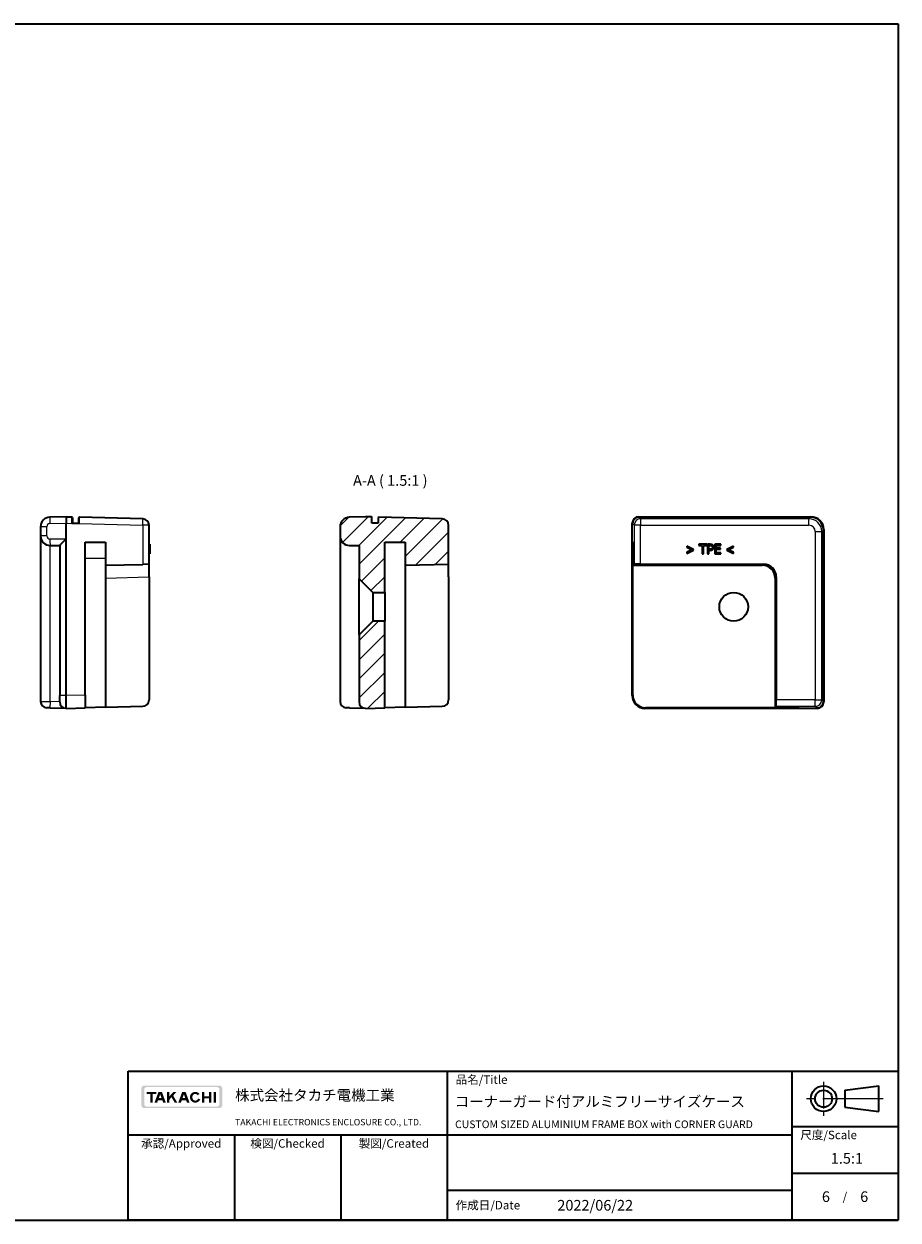
# Model space of a CAD drawing. Units: millimetres. Extents: x 43 to 6610, y 24 to 1148.
# Drawn here: x 6473 to 6610, y 24 to 211 of the extents above; entities that cross this region are included whole.
import ezdxf
from ezdxf.enums import TextEntityAlignment as Align

# ---------------------------------------------------------------- set-up
doc = ezdxf.new("R2010")
doc.units = ezdxf.units.MM
doc.header["$LTSCALE"] = 3
doc.linetypes.add('CHAIN', pattern=[0.35429999999999995, 0.2362, -0.0295, 0.0591, -0.0295])
for name, color, linetype, lineweight in [('Border (ISO)', 7, 'Continuous', 35), ('Hatch (ISO)', 1, 'Continuous', 18), ('Symbol (ISO)', 7, 'Continuous', 18), ('Title (ISO)', 7, 'Continuous', 35), ('Visible (ISO)', 7, 'Continuous', 35), ('Visible Narrow (ISO)', 7, 'Continuous', 25)]:
    doc.layers.add(name, color=color, linetype=linetype, lineweight=lineweight)
doc.styles.add('Note Text (TK)', font='txt')
doc.styles.add('文字スタイル78', font='arial.ttf')

# ---------------------------------------------------------------- blocks, each defined once
blk = doc.blocks.new('図面枠 tk図枠')
at = {"layer": 'Border (ISO)'}
for p, q in [((14.49999999999999, 289), (405.4999999999999, 289)), ((14.49999999999999, 289), (14.50000000000001, 8.000000000000007)), ((405.4999999999999, 289), (405.4999999999999, 8.000000000000007)), ((14.50000000000001, 8.000000000000007), (405.4999999999999, 8.000000000000007))]:
    blk.add_line(p, q, dxfattribs=at)
blk = doc.blocks.new('表題欄 tk表題欄')
at = {"layer": 'Hatch (ISO)'}
h = blk.add_hatch(color=256, dxfattribs=at)
edge = h.paths.add_edge_path(flags=0)
edge.add_arc((95.57537688673352, 236.2990653650367), 0.5958259999999996, 269.9999999999897, 360)
edge.add_line((96.17120288673351, 236.2990653650368), (96.17120288673348, 239.7107813650365))
edge.add_arc((95.5753768867335, 239.7107813650366), 0.5958259999999996, 0, 90.0000000000068)
edge.add_line((95.57537688673342, 240.3066073650366), (79.13710888673356, 240.3066073650366))
edge.add_arc((79.13710888673353, 239.7107813650366), 0.5958259999999996, 89.99999999999744, 180)
edge.add_line((78.54128288673353, 239.7107813650365), (78.54128288673331, 236.2990653650368))
edge.add_arc((79.13710888673332, 236.2990653650365), 0.5958259999999996, 180, 270.0000000000231)
edge.add_line((79.13710888673356, 235.7032393650365), (95.57537688673342, 235.7032393650367))
edge = h.paths.add_edge_path()
edge.add_line((77.83935088673357, 239.9556413650366), (77.83935088673357, 236.0542053650368))
edge.add_arc((78.54128288673346, 236.0542053650367), 0.7019319999998935, 180, 270.0000000000087)
edge.add_line((78.54128288673357, 235.3522733650368), (96.17120288673352, 235.3522733650368))
edge.add_arc((96.17120288673351, 236.0542053650367), 0.7019319999998921, 270, 360)
edge.add_line((96.8731348867334, 236.0542053650368), (96.87313488673352, 239.9556413650366))
edge.add_arc((96.1712028867336, 239.9556413650367), 0.7019319999998921, 0, 90.00000000000873)
edge.add_line((96.17120288673348, 240.6575733650367), (78.54128288673357, 240.6575733650366))
edge.add_arc((78.54128288673357, 239.9556413650366), 0.7019319999999984, 90, 180)
for points in [[(79.07181288673355, 239.1476033650369), (79.07181288673355, 238.6578833650367), (79.92066088673353, 238.6578833650367), (79.92066088673353, 236.6581933650368), (80.50832488673353, 236.6581933650368), (80.50832488673353, 238.6578833650367), (81.35717288673355, 238.6578833650367), (81.35717288673355, 239.1476033650369)], [(85.68407849525303, 236.6581933650368), (84.9434673993943, 237.8918698287545), (84.41792288673358, 237.3246628822781), (84.41792288673358, 236.6581933650368), (83.89555488673355, 236.6581933650368), (83.89555488673355, 239.1476033650369), (84.41792288673358, 239.1476033650369), (84.41792288673358, 238.0993979968839), (85.38913556809511, 239.1476033650369), (86.10696490847272, 239.1476033650369), (85.31925422435492, 238.2974470774499), (86.30334488673353, 236.6581933650368)], [(92.09142939614459, 239.1476033650369), (92.09142939614459, 236.6581933650368), (92.60971639614465, 236.6581933650368), (92.60971639614465, 237.6580383650368), (93.76872039614462, 237.6580383650368), (93.76872039614462, 236.6581933650368), (94.28700739614459, 236.6581933650368), (94.28700739614459, 239.1476033650369), (93.76872039614462, 239.1476033650369), (93.76872039614462, 238.1477583650367), (92.60971639614465, 238.1477583650367), (92.60971639614465, 239.1476033650369)], [(94.84202339614467, 239.1476033650369), (94.84202339614467, 236.6581933650368), (95.36439139614473, 236.6581933650368), (95.36439139614473, 239.1476033650369)]]:
    blk.add_hatch(color=256, dxfattribs=at).paths.add_polyline_path(points)
h = blk.add_hatch(color=256, dxfattribs=at)
h.paths.add_polyline_path([(82.59020695886475, 237.7110913650368), (81.95242681460243, 237.7110913650368), (82.27131688673356, 238.5794973650367)], flags=0)
h.paths.add_polyline_path([(82.77903014574996, 237.1968853650368), (81.76360362771717, 237.1968853650368), (81.56578886050404, 236.6581933650368), (80.94907288673355, 236.6581933650368), (81.86321688673357, 239.1476033650369), (82.67941688673353, 239.1476033650369), (83.59356088673351, 236.6581933650368), (82.97684491296302, 236.6581933650368)])
h = blk.add_hatch(color=256, dxfattribs=at)
h.paths.add_polyline_path([(87.52707281460246, 237.7110913650368), (88.16485295886469, 237.7110913650368), (87.84596288673359, 238.5794973650367)], flags=0)
h.paths.add_polyline_path([(87.14043486050403, 236.6581933650368), (87.3382496277172, 237.1968853650368), (88.35367614574989, 237.1968853650368), (88.551490912963, 236.6581933650368), (89.16820688673343, 236.6581933650368), (88.25406288673352, 239.1476033650369), (87.43786288673356, 239.1476033650369), (86.52371888673358, 236.6581933650368)])
h = blk.add_hatch(color=256, dxfattribs=at)
edge = h.paths.add_edge_path()
edge.add_arc((90.52309888673334, 237.9028983650369), 1.273272000000011, 38.55054079078439, 336.5820184016556)
edge.add_line((91.69149139614446, 237.3968543650369), (91.17255542714857, 237.6216113977801))
edge.add_ellipse((90.52309888673352, 237.9028983650369), major_axis=(0, -0.7998759999999119), ratio=0.8673469387756529, start_angle=128.5505407907963, end_angle=426.582018401653, ccw=False)
edge.add_line((91.09381514418376, 238.3576891122095), (91.51887237036831, 238.6964075050431))
at = {"layer": 'Title (ISO)'}
for p, q in [((74.70882392282105, 244.052739026017), (255.7088239228211, 244.052739026017)), ((74.70882392282105, 209.052739026017), (74.70882392282105, 244.052739026017)), ((149.7088239228211, 244.052739026017), (149.7088239228211, 209.052739026017)), ((230.7088239228211, 244.052739026017), (230.7088239228211, 209.052739026017)), ((255.7088239228211, 244.052739026017), (255.7088239228211, 209.052739026017)), ((243.2088239228211, 239.552739026017), (251.2088239228211, 240.5527390260171)), ((243.2088239228211, 239.552739026017), (243.2088239228211, 235.552739026017)), ((251.2088239228211, 234.552739026017), (251.2088239228211, 240.5527390260171)), ((243.2088239228211, 235.552739026017), (251.2088239228211, 234.552739026017)), ((230.7088239228211, 231.052739026017), (255.7088239228211, 231.052739026017)), ((74.70882392282105, 229.052739026017), (230.7088239228211, 229.052739026017)), ((99.70882392282108, 229.052739026017), (99.70882392282108, 209.052739026017)), ((124.708823922821, 229.052739026017), (124.708823922821, 209.052739026017)), ((230.7088239228211, 220.052739026017), (255.7088239228211, 220.052739026017)), ((149.7088239228211, 216.052739026017), (230.7088239228211, 216.052739026017)), ((255.7088239228211, 209.052739026017), (74.70882392282105, 209.052739026017))]:
    blk.add_line(p, q, dxfattribs=at)
at = {"layer": 'Title (ISO)', "color": 4, "linetype": 'CHAIN', "lineweight": 18, "ltscale": 8.889559745788574}
blk.add_line((238.2088239228211, 241.552739026017), (238.2088239228211, 233.552739026017), dxfattribs=at)
at = {"layer": 'Title (ISO)', "color": 4, "linetype": 'CHAIN', "lineweight": 18, "ltscale": 20.00163269042969}
blk.add_line((252.2088239228211, 237.552739026017), (234.2088239228211, 237.552739026017), dxfattribs=at)
at = {"layer": 'Title (ISO)'}
for radius in [3, 2]:
    blk.add_circle((238.2088239228211, 237.552739026017), radius, dxfattribs=at)
at = {"layer": 'Title (ISO)', "color": 1, "char_height": 2.000000029802322, "line_spacing_factor": 1.5, "style": 'Note Text (TK)'}
for s, insert, attachment_point in [('\\fＭＳ Ｐゴシック|b0|i0;\\H2.0000;品名/Title', (151.708823922821, 242.052739026017), 4), ('\\fＭＳ Ｐゴシック|b0|i0;\\H2.0000;承認/Approved', (87.20882392282108, 227.052739026017), 5), ('\\fＭＳ Ｐゴシック|b0|i0;\\H2.0000;検図/Checked', (112.208823922821, 227.052739026017), 5), ('\\fＭＳ Ｐゴシック|b0|i0;\\H2.0000;製図/Created', (137.2088239228211, 227.052739026017), 5), ('\\fＭＳ Ｐゴシック|b0|i0;\\H2.0000;尺度/Scale', (232.7088239228211, 229.052739026017), 4), ('\\fＭＳ Ｐゴシック|b0|i0;\\H2.0000;作成日/Date', (151.708823922821, 212.552739026017), 4)]:
    blk.add_mtext(s, dxfattribs=dict(at, insert=insert, attachment_point=attachment_point))
at = {"layer": 'Title (ISO)', "color": 7, "line_spacing_factor": 1.5, "style": 'Note Text (TK)'}
for s, insert, char_height, attachment_point in [('株式会社タカチ電機工業', (99.87313488673345, 238.052739026017), 2.5, 4), ('\\fArial|b0|i0;\\H1.4986;TAKACHI ELECTRONICS ENCLOSURE CO., LTD.', (99.87313488673342, 232.052739026017), 1.49859994649887, 4), ('\\fＭＳ Ｐゴシック|b0|i0;\\H2.0000;/', (243.2088239228211, 214.552739026017), 2.000000029802322, 5)]:
    blk.add_mtext(s, dxfattribs=dict(at, insert=insert, char_height=char_height, attachment_point=attachment_point))
at = {"layer": 'Title (ISO)', "color": 7}
for tag, p, height, style in [('<品名>_001', (151.4957557410029, 235.6535912987443), 2.5, 'Note Text (TK)'), ('<Title>_001', (151.5835851729605, 230.6521250748138), 1.800000071525573, '文字スタイル78'), ('作成日_001', (175.617914831912, 211.2814322078352), 2.5, 'Note Text (TK)'), ('<ページ_No.>_001', (237.9488807410029, 213.302739026017), 2.5, 'Note Text (TK)'), ('<総ページ数>_001', (246.7997330137301, 213.302739026017), 2.5, 'Note Text (TK)')]:
    blk.add_attdef(tag, p, '', height=height, dxfattribs=dict(at, style=style))
at = {"layer": 'Title (ISO)', "color": 7, "style": 'Note Text (TK)'}
blk.add_attdef('<尺度>', text='', height=2.5, dxfattribs=at).set_placement((243.2088239228211, 223.5527390260171), align=Align.MIDDLE_CENTER)

msp = doc.modelspace()

# ---------------------------------------------------------------- hatches: boundary and pattern name
at = {"layer": 'Hatch (ISO)'}
h = msp.add_hatch(dxfattribs=at)
h.set_pattern_fill('ANSI31', color=256, scale=16.93333333333333, style=0)
h.set_pattern_definition([(45, (6339.833333333334, 18.66666666666668), (-1.496709353511525, 1.496709353511525), [])])
edge = h.paths.add_edge_path()
edge.add_ellipse((6526.718946592095, 105.1455340228925), major_axis=(-2e-16, -1), ratio=1, start_angle=270, end_angle=358.5)
edge.add_line((6526.692769643787, 104.145876697917), (6526.718946592095, 104.1451912304017))
edge.add_line((6526.718946592095, 104.1451912304017), (6529.718946592095, 104.2237489951092))
edge.add_line((6529.718946592095, 104.2237489951092), (6529.718946592095, 117.7951912304017))
edge.add_line((6529.718946592095, 117.7951912304016), (6527.868946592095, 117.7951912304016))
edge.add_line((6527.868946592096, 117.7951912304016), (6525.718946592096, 115.6451912304016))
edge.add_line((6525.718946592096, 115.6451912304017), (6525.718946592096, 105.1455340228925))
edge = h.paths.add_edge_path()
edge.add_line((6529.718946592095, 122.2951912304017), (6529.718946592095, 130.1451912304017))
edge.add_line((6529.718946592095, 130.1451912304017), (6532.918946592096, 130.1451912304017))
edge.add_line((6532.918946592096, 130.1451912304017), (6532.918946592096, 126.5451912304016))
edge.add_line((6532.918946592096, 126.5451912304017), (6539.718946592095, 126.7232554970721))
edge.add_line((6539.718946592095, 126.7232554970721), (6539.718946592095, 132.8306173790805))
edge.add_ellipse((6538.718946592095, 132.8306173790805), major_axis=(2.4e-15, 0.9999999999999962), ratio=1, start_angle=269.9999999999999, end_angle=358.5000000000003)
edge.add_line((6538.745123540405, 133.8302747040561), (6528.821564286928, 134.0901322483549))
edge.add_ellipse((6528.818946592096, 133.9901665158573), major_axis=(-0.0999657324975513, 0.0026176948307907), ratio=1, start_angle=270.0000000000022, end_angle=361.5000000000046)
edge.add_line((6528.718946592096, 133.9901665158573), (6528.718946592096, 133.1451912304016))
edge.add_line((6528.718946592096, 133.1451912304016), (6527.718946592095, 133.1451912304016))
edge.add_line((6527.718946592095, 133.1451912304016), (6527.718946592095, 134.0215896217403))
edge.add_ellipse((6527.618946592096, 134.0215896217403), major_axis=(0, 0.0999999999999995), ratio=1, start_angle=270, end_angle=358.5000000000004)
edge.add_line((6527.621564286926, 134.1215553542378), (6526.718946592095, 134.1451912304016))
edge.add_line((6526.718946592095, 134.1451912304016), (6524.179681169634, 134.0786982252057))
edge.add_ellipse((6524.218946592096, 132.5792122377424), major_axis=(-1.499485987463333, -0.039265422461808), ratio=1, start_angle=270, end_angle=358.5000000000002)
edge.add_line((6522.718946592096, 132.5792122377424), (6522.718946592096, 131.1451912304017))
edge.add_ellipse((6524.218946592096, 131.1451912304017), major_axis=(-3e-16, -1.499999999999999), ratio=1, start_angle=270, end_angle=360)
edge.add_line((6524.218946592096, 129.6451912304017), (6525.718946592096, 129.6451912304017))
edge.add_line((6525.718946592096, 129.6451912304017), (6525.718946592096, 124.4451912304016))
edge.add_line((6525.718946592096, 124.4451912304016), (6527.868946592095, 122.2951912304016))
edge.add_line((6527.868946592096, 122.2951912304017), (6529.718946592097, 122.2951912304017))

# ---------------------------------------------------------------- linework, layer by layer
at = {"layer": 'Visible (ISO)'}
for p, q in [((6479.795345882597, 134.1451912304016), (6477.256080460136, 134.0786982252057)), ((6479.795345882597, 134.1451912304016), (6479.795345882597, 133.1455339054261)), ((6479.795345882597, 134.1451912304016), (6480.697963577428, 134.1215553542378)), ((6479.795345882597, 106.1445058803528), (6479.795345882597, 133.1455339054261)), ((6480.698023784033, 133.1451912304016), (6481.898102753665, 133.1451912304016)), ((6480.795345882596, 134.0215896217403), (6480.795345882597, 133.1451912304016)), ((6481.795345882598, 133.1451912304016), (6481.795345882597, 133.9901665158573)), ((6491.821522830905, 133.8302747040561), (6481.897963577428, 134.0901322483548)), ((6526.718946592095, 134.1451912304016), (6524.179681169634, 134.0786982252057)), ((6527.621564286926, 134.1215553542378), (6526.718946592095, 134.1451912304016)), ((6527.718946592095, 133.1451912304016), (6527.718946592095, 134.0215896217403)), ((6528.718946592096, 133.1451912304016), (6527.718946592095, 133.1451912304016)), ((6528.718946592096, 133.9901665158573), (6528.718946592096, 133.1451912304016)), ((6538.745123540405, 133.8302747040561), (6528.821564286926, 134.0901322483548)), ((6568.508234539385, 106.1445058803528), (6568.508234539385, 133.1455339054261)), ((6568.532143263713, 133.1451912304016), (6568.564794967571, 133.1451912304016)), ((6569.507891864361, 134.1451912304016), (6596.508919889434, 134.1451912304016)), ((6569.562950846409, 134.0901322483548), (6569.562950846409, 134.0901665158573)), ((6596.453860907388, 134.0901665158573), (6569.562950846409, 134.0901665158573)), ((6596.453860907388, 134.0901322483548), (6596.453860907388, 134.0901665158573)), ((6475.795345882596, 132.5792122377424), (6475.795345882596, 131.1451912304017)), ((6475.795345882589, 131.1451912304017), (6475.795345882589, 105.2240917876001)), ((6492.795345882597, 126.7232554970721), (6492.795345882597, 132.8306173790806)), ((6522.718946592096, 132.5792122377424), (6522.718946592096, 131.1451912304017)), ((6522.718946592096, 131.1451912304017), (6522.718946592096, 105.2240917876001)), ((6539.718946592095, 126.7232554970721), (6539.718946592095, 132.8306173790805)), ((6598.453175557342, 132.0908175984037), (6598.453209824842, 132.0908175984037)), ((6598.453209824842, 105.199907537424), (6598.453209824842, 132.0908175984037)), ((6598.508234539386, 132.1458765804505), (6598.508234539386, 105.1448485553772)), ((6477.295345882597, 129.6451912304017), (6478.795345882597, 129.6451912304017)), ((6478.795345882597, 129.6455339054261), (6478.795345882597, 106.1451913478681)), ((6482.795345882597, 106.2230636450603), (6482.795345882597, 130.1451912304017)), ((6482.795345882597, 130.1451912304017), (6485.995345882597, 130.1451912304017)), ((6485.995345882597, 130.1451912304017), (6485.995345882597, 126.5451912304016)), ((6492.795345882594, 129.8306173790805), (6492.895345882594, 129.8306173790805)), ((6492.795345882594, 129.6531457350754), (6492.895345882594, 129.6531457350754)), ((6492.795345882595, 129.5631943538674), (6492.895345882596, 129.5631943538674)), ((6492.795345882595, 129.3845071506568), (6492.895345882596, 129.3845071506568)), ((6492.895345882594, 129.8306173790805), (6492.895345882594, 129.6531457350754)), ((6492.895345882594, 129.6531457350754), (6492.895345882594, 129.5631943538674)), ((6492.895345882596, 129.5631943538674), (6492.895345882596, 129.3845071506568)), ((6492.895345882596, 129.3845071506568), (6492.895345882594, 128.9870192904536)), ((6524.218946592096, 129.6451912304017), (6525.718946592096, 129.6451912304017)), ((6525.718946592096, 129.6451912304017), (6525.718946592096, 124.4451912304016)), ((6529.718946592095, 122.2951912304017), (6529.718946592095, 130.1451912304017)), ((6529.718946592095, 130.1451912304017), (6532.918946592096, 130.1451912304017)), ((6532.918946592096, 130.1451912304017), (6532.918946592096, 126.5451912304017)), ((6568.586792304095, 106.2230636450603), (6568.586792304095, 130.1451912304017)), ((6568.586792304095, 130.1451912304017), (6568.670587253118, 130.1451912304017)), ((6568.670587253118, 130.1451912304017), (6568.670587253118, 126.5451912304016)), ((6577.039177929297, 129.5631943538674), (6577.039177929297, 129.3845071506568)), ((6578.121025622204, 129.0465816915238), (6577.039177929297, 129.5631943538674)), ((6577.039177929297, 129.3845071506568), (6577.877913781101, 128.9870192904536)), ((6578.967054829242, 129.8306173790805), (6578.967054829242, 129.6531457350754)), ((6580.172889561112, 129.8306173790805), (6578.967054829242, 129.8306173790805)), ((6578.967054829242, 129.6531457350754), (6579.470296340325, 129.6531457350754)), ((6579.470296340325, 129.6531457350754), (6579.470296340325, 128.3306173194759)), ((6579.66964805003, 129.6531457350754), (6580.172889561112, 129.6531457350754)), ((6579.66964805003, 128.3306173194759), (6579.66964805003, 129.6531457350754)), ((6580.172889561112, 129.6531457350754), (6580.172889561112, 129.8306173790805)), ((6580.324834461801, 129.8306173790805), (6580.324834461801, 128.3306173194759)), ((6580.701657815511, 129.8306173790805), (6580.324834461801, 129.8306173790805)), ((6580.524186171506, 129.0599528427845), (6580.524186171506, 129.6580079718975)), ((6580.524186171506, 129.6580079718975), (6580.689502223456, 129.6580079718975)), ((6582.401009584819, 129.8306173790805), (6581.462597878164, 129.8306173790805)), ((6581.462597878164, 129.8306173790805), (6581.462597878164, 128.3306173194759)), ((6581.661949587868, 129.6531457350754), (6582.401009584819, 129.6531457350754)), ((6581.661949587868, 129.2422867236116), (6581.661949587868, 129.6531457350754)), ((6582.401009584819, 129.6531457350754), (6582.401009584819, 129.8306173790805)), ((6584.396957800274, 129.5631943538674), (6583.315110107367, 129.0465816915238)), ((6583.558221948469, 128.9870192904536), (6584.396957800274, 129.3845071506568)), ((6584.396957800274, 129.3845071506568), (6584.396957800274, 129.5631943538674)), ((6492.795345882595, 128.9870192904536), (6492.895345882594, 128.9870192904536)), ((6492.795345882595, 128.5883158710449), (6492.895345882596, 128.5883158710449)), ((6492.795345882595, 128.4096286678343), (6492.895345882596, 128.4096286678343)), ((6492.795345882594, 128.3306173194759), (6492.895345882594, 128.3306173194759)), ((6492.895345882594, 128.9870192904536), (6492.895345882596, 128.5883158710449)), ((6492.895345882596, 128.5883158710449), (6492.895345882596, 128.4096286678343)), ((6492.895345882594, 128.4096286678343), (6492.895345882594, 128.3306173194759)), ((6577.877913781101, 128.9870192904536), (6577.039177929297, 128.5883158710449)), ((6577.039177929297, 128.4096286678343), (6578.121025622204, 128.9262413301779)), ((6577.039177929297, 128.5883158710449), (6577.039177929297, 128.4096286678343)), ((6578.121025622204, 128.9262413301779), (6578.121025622204, 129.0465816915238)), ((6579.470296340325, 128.3306173194759), (6579.66964805003, 128.3306173194759)), ((6580.324834461801, 128.3306173194759), (6580.524186171506, 128.3306173194759)), ((6580.660328802522, 129.0599528427845), (6580.524186171506, 129.0599528427845)), ((6580.524186171506, 128.8897745540125), (6580.693148901072, 128.8897745540125)), ((6580.524186171506, 128.3306173194759), (6580.524186171506, 128.8897745540125)), ((6581.462597878164, 128.3306173194759), (6582.401009584819, 128.3306173194759)), ((6582.351171657395, 129.2422867236116), (6581.661949587868, 129.2422867236116)), ((6581.661949587868, 129.0648150796065), (6582.351171657395, 129.0648150796065)), ((6581.661949587868, 128.508088963481), (6581.661949587868, 129.0648150796065)), ((6582.401009584819, 128.508088963481), (6581.661949587868, 128.508088963481)), ((6582.351171657395, 129.0648150796065), (6582.351171657395, 129.2422867236116)), ((6582.401009584819, 128.3306173194759), (6582.401009584819, 128.508088963481)), ((6583.315110107367, 129.0465816915238), (6583.315110107367, 128.9262413301779)), ((6583.315110107367, 128.9262413301779), (6584.396957800274, 128.4096286678343)), ((6584.396957800274, 128.5883158710449), (6583.558221948469, 128.9870192904536)), ((6584.396957800274, 128.4096286678343), (6584.396957800274, 128.5883158710449)), ((6485.995345882597, 126.5451912304016), (6491.821522830905, 126.6977550430182)), ((6485.995345882591, 126.5451912304016), (6485.995345882591, 124.5458765804505)), ((6492.795345882597, 126.7232554970721), (6491.821522830905, 126.6977550430182)), ((6492.795345882591, 124.723940847121), (6492.795345882591, 126.7232554970721)), ((6532.918946592096, 126.5451912304017), (6539.718946592095, 126.7232554970721)), ((6532.918946592096, 126.5451912304016), (6532.918946592096, 124.5458765804505)), ((6539.718946592095, 124.723940847121), (6539.718946592095, 126.7232554970721)), ((6568.670587253118, 126.5451912304016), (6568.823151065739, 126.6977550430182)), ((6568.670587253118, 126.5451912304016), (6588.908919889438, 126.5451912304017)), ((6569.822808390715, 126.7232554970721), (6589.086984156113, 126.7232554970721)), ((6485.995345882591, 124.5458765804505), (6485.995345882591, 104.3075439441306)), ((6492.795345882591, 124.723940847121), (6492.795345882591, 105.4597650817228)), ((6525.718946592096, 124.4451912304016), (6527.868946592096, 122.2951912304017)), ((6525.718946592096, 115.6451912304017), (6525.718946592096, 124.4451912304016)), ((6532.918946592096, 124.5458765804505), (6532.918946592096, 104.3075439441306)), ((6539.718946592095, 124.723940847121), (6539.718946592095, 105.4597650817228)), ((6590.90823453939, 124.5458765804505), (6590.90823453939, 104.3075439441306)), ((6591.086298806065, 124.723940847121), (6591.086298806065, 105.4597650817228)), ((6527.868946592096, 122.2951912304017), (6529.718946592095, 122.2951912304017)), ((6527.868946592096, 122.2951912304017), (6527.868946592096, 117.7951912304016)), ((6529.718946592095, 122.2951912304017), (6529.718946592095, 117.7951912304016)), ((6527.868946592096, 117.7951912304016), (6525.718946592096, 115.6451912304017)), ((6529.718946592095, 117.7951912304016), (6527.868946592096, 117.7951912304016)), ((6529.718946592095, 104.2237489951092), (6529.718946592095, 117.7951912304016)), ((6525.718946592096, 115.6451912304017), (6525.718946592096, 105.1455340228925)), ((6478.795345882597, 105.1455340228925), (6478.795345882597, 106.1451913478681)), ((6479.795345882597, 104.1451912304016), (6479.795345882597, 106.1445058803528)), ((6482.795345882597, 106.2230636450603), (6482.795345882597, 104.2237489951092)), ((6598.453175557342, 105.199907537424), (6598.453209824842, 105.199907537424)), ((6477.269168934282, 104.2113415018399), (6476.769168934282, 104.2244344626245)), ((6477.269168934282, 104.2113415018399), (6479.769168934282, 104.145876697917)), ((6479.769168934289, 104.145876697917), (6479.795345882597, 104.1451912304017)), ((6479.795345882597, 104.1451912304017), (6482.795345882597, 104.2237489951092)), ((6485.99534588259, 104.3075439441306), (6482.79534588259, 104.2237489951092)), ((6485.995345882591, 104.3075439441306), (6491.8215228309, 104.4601077567472)), ((6524.192769643788, 104.2113415018399), (6523.692769643787, 104.2244344626245)), ((6524.192769643788, 104.2113415018399), (6526.692769643787, 104.145876697917)), ((6526.692769643787, 104.145876697917), (6526.718946592095, 104.1451912304017)), ((6526.718946592095, 104.1451912304017), (6529.718946592095, 104.2237489951092)), ((6532.918946592096, 104.3075439441306), (6529.718946592095, 104.2237489951092)), ((6532.918946592096, 104.3075439441306), (6538.745123540405, 104.4601077567472)), ((6597.508577214409, 104.1451912304017), (6570.507549189336, 104.1451912304017)), ((6594.508234539387, 104.2237489951092), (6570.586106954046, 104.2237489951092)), ((6590.90823453939, 104.3075439441306), (6591.060798352009, 104.4601077567472)), ((6590.90823453939, 104.3075439441306), (6594.508234539389, 104.3075439441306)), ((6594.508234539389, 104.3075439441306), (6594.508234539387, 104.2237489951092)), ((6597.508234539387, 104.2017516585862), (6597.508234539387, 104.1690999547269))]:
    msp.add_line(p, q, dxfattribs=at)
msp.add_circle((6584.408234539388, 120.0451912304016), 2.25, dxfattribs=at)
for centre, radius, start, end in [((6477.295345882597, 132.5792122377424), 1.500000000000004, 91.49999999998968, 180), ((6480.695345882597, 134.0215896217403), 0.0999999999999995, 0, 88.50000000001029), ((6481.895345882597, 133.9901665158573), 0.1000000000000009, 88.50000000001029, 180), ((6491.795345882596, 132.8306173790806), 1, 0, 88.50000000001029), ((6524.218946592096, 132.5792122377424), 1.499999999999997, 91.49999999998968, 180), ((6527.618946592096, 134.0215896217403), 0.0999999999999993, 0, 88.50000000001029), ((6528.818946592096, 133.9901665158573), 0.100000000000002, 88.50000000001029, 180), ((6538.718946592095, 132.8306173790805), 1.000000000000005, 0, 88.50000000001029), ((6477.295345882597, 131.1451912304017), 1.500000000000004, 180, 270), ((6524.218946592096, 131.1451912304017), 1.499999999999999, 180, 270), ((6476.79534588259, 105.2240917876001), 1, 180, 268.5000000000103), ((6479.795345882597, 105.1455340228925), 1.000000000000002, 180, 268.5000000000103), ((6491.79534588259, 105.4597650817228), 0.9999999999999998, 271.4999999999896, 0), ((6523.718946592096, 105.2240917876001), 1, 180, 268.5000000000103), ((6526.718946592095, 105.1455340228925), 1.000000000000001, 180, 268.5000000000103), ((6538.718946592095, 105.4597650817228), 1, 271.4999999999896, 0)]:
    msp.add_arc(centre, radius, start, end, dxfattribs=at)
for centre, major_axis, ratio, start_param, end_param in [((6569.508577331877, 133.1448484379108), (-0.7075914799433662, 0.7075914799433461), 0.9993150019883692, 5.498129760120287, 7.068240854238856), ((6569.563567767173, 133.0898580026155), (-0.7074945733937589, 0.7074945733937607), 0.9994518796019152, 5.498129760120296, 7.013511297047415), ((6596.452558519111, 132.0895152101246), (1.415086053337121, 1.415086053337117), 0.9993834361083788, 5.498129760120309, 7.068240854238876), ((6596.507548954405, 132.1445056454199), (1.415182959886713, 1.415182959886713), 0.9993150019883676, 5.498129760120301, 7.068240854238871), ((6479.795345882597, 130.6451912304017), (-0.9999143275739296, -0.9999143275740093), 0.0130907170846491, 4.72547894977337, 6.270095337787441), ((6569.822808390714, 126.6970695755029), (0.9999999999999998, 2.9e-15), 0.0261859215691874, 1.570796326793759, 3.115412715539422), ((6588.907548954407, 124.5445056454199), (1.41518295988671, 1.41518295988671), 0.9993150019883698, 5.498129760120301, 7.06824085423887), ((6589.085613221081, 124.7225699120904), (1.41518295988671, 1.41518295988671), 0.9993150019883698, 5.498129760120313, 7.06824085423887), ((6570.508920124368, 106.1458768153834), (-1.41518295988671, -1.41518295988671), 0.9993150019883698, 5.498129760120313, 7.06824085423887), ((6570.587477889077, 106.2244345800909), (-1.415182959886711, -1.415182959886709), 0.9993150019883699, 5.498129760120314, 7.068240854238871), ((6591.060112884495, 105.4597650817228), (4.6e-15, -0.9999999999999998), 0.0261859215697805, 0.0261799385415742, 1.570796326795061), ((6597.452901311601, 105.2005244581878), (0.7074945733937656, -0.7074945733937655), 0.9994518796019054, 5.552859317311707, 7.068240854238847), ((6597.507891746895, 105.1455340228925), (0.7075914799433657, -0.7075914799433454), 0.9993150019883699, 5.498129760120288, 7.068240854238855)]:
    msp.add_ellipse(centre, major_axis=major_axis, ratio=ratio, start_param=start_param, end_param=end_param, dxfattribs=at)
for points in [[(6580.689502223456, 129.6580079718975), (6580.783100282281, 129.6580079718975), (6580.909518439653, 129.6324812285817), (6580.95692524867, 129.6008766892383)], [(6581.094283438893, 129.7370193202559), (6581.022565445767, 129.786857247682), (6580.835369328117, 129.8306173790805), (6580.701657815511, 129.8306173790805)], [(6580.95692524867, 129.6008766892383), (6581.011625412917, 129.5644099130729), (6581.065110017959, 129.4501473477545), (6581.065110017959, 129.3723515586016)], [(6581.065110017959, 129.3723515586016), (6581.065110017959, 129.3006335654763), (6581.024996564178, 129.1948799145966), (6580.980020873574, 129.1499042239925)], [(6581.272970642102, 129.3784293546292), (6581.272970642102, 129.5036319527972), (6581.178157024073, 129.6798880375968), (6581.094283438893, 129.7370193202559)], [(6581.141690247907, 129.0453661323183), (6581.203683767388, 129.106144092594), (6581.272970642102, 129.2811846181881), (6581.272970642102, 129.3784293546292)], [(6580.980020873574, 129.1499042239925), (6580.931398505353, 129.098850737361), (6580.781884723075, 129.0599528427845), (6580.660328802522, 129.0599528427845)], [(6580.693148901072, 128.8897745540125), (6580.8536027162, 128.8897745540125), (6581.063894458755, 128.9687859023709), (6581.141690247907, 129.0453661323183)]]:
    msp.add_open_spline(points, degree=2, dxfattribs=at)
at = {"layer": 'Visible Narrow (ISO)'}
for p, q in [((6477.256080460136, 133.0790409002302), (6479.795345882597, 133.1455339054261)), ((6479.795345882597, 133.1455339054261), (6491.821522830905, 132.8306173790805)), ((6568.508234539385, 133.1455339054261), (6568.823151065739, 132.8306173790805)), ((6569.507891864361, 134.1451912304016), (6569.531527740526, 134.1215553542378)), ((6569.531527740526, 134.1215553542379), (6569.531527740526, 134.0896363944269)), ((6596.485284013272, 134.1215553542378), (6569.531527740526, 134.1215553542378)), ((6569.822808390714, 133.8302747040561), (6569.562950846409, 134.0901322483548)), ((6569.562950846409, 134.0901322483548), (6596.453860907388, 134.0901322483548)), ((6569.822808390714, 133.8302747040561), (6569.822808390715, 132.8306173790806)), ((6596.194003363097, 133.8302747040561), (6569.822808390714, 133.8302747040561)), ((6596.453860907388, 134.0901322483548), (6596.194003363097, 133.8302747040561)), ((6596.194003363097, 132.8306173790806), (6596.194003363097, 133.8302747040561)), ((6596.508919889434, 134.1451912304016), (6596.485284013272, 134.1215553542378)), ((6596.485284013272, 134.1215553542378), (6596.485284013272, 134.0898843778324)), ((6476.769168934289, 132.5792122377424), (6475.795345882596, 132.5792122377424)), ((6476.769168934289, 131.1451912304017), (6475.795345882596, 131.1451912304017)), ((6476.769168934289, 131.1451912304017), (6476.769168934289, 132.5792122377424)), ((6492.795345882597, 132.8306173790806), (6491.821522830905, 132.8306173790806)), ((6491.821522830905, 132.8306173790805), (6491.821522830905, 126.6977550430182)), ((6569.822808390715, 132.8306173790806), (6568.823151065739, 132.8306173790806)), ((6568.823151065739, 132.8306173790805), (6568.823151065739, 126.6977550430182)), ((6569.822808390715, 126.7232554970721), (6569.822808390715, 132.8306173790806)), ((6569.822808390715, 132.8306173790806), (6596.194003363097, 132.8306173790806)), ((6597.193660688073, 131.830960054105), (6597.193660688073, 105.4597650817228)), ((6597.193660688073, 131.830960054105), (6598.193318013047, 131.830960054105)), ((6598.193318013047, 131.830960054105), (6598.453175557342, 132.0908175984037)), ((6598.193318013047, 105.4597650817228), (6598.193318013047, 131.830960054105)), ((6598.484598663223, 132.1222407042867), (6598.452927686818, 132.1222407042867)), ((6598.453175557342, 132.0908175984037), (6598.453175557342, 105.199907537424)), ((6598.484598663223, 132.1222407042867), (6598.508234539386, 132.1458765804505)), ((6598.484598663223, 105.168484431541), (6598.484598663223, 132.1222407042867)), ((6479.769168934289, 130.6451912304017), (6477.269168934291, 130.6451912304017)), ((6477.295345882589, 105.2109988268155), (6477.295345882589, 129.6451912304017)), ((6479.769168934289, 106.1451913478681), (6479.769168934289, 130.6451912304017)), ((6482.79534588259, 127.6451912304017), (6485.99534588259, 127.6451912304017)), ((6589.086984156113, 126.7232554970721), (6588.908919889438, 126.5451912304017)), ((6485.995345882591, 124.5458765804505), (6492.795345882591, 124.723940847121)), ((6590.90823453939, 124.5458765804505), (6591.086298806065, 124.723940847121)), ((6475.795345882589, 105.2240917876001), (6477.295345882589, 105.2109988268155)), ((6477.295345882589, 105.2109988268155), (6477.269168934282, 104.2113415018399)), ((6478.795345882589, 105.1717199444617), (6477.295345882589, 105.2109988268155)), ((6479.769168934289, 106.1451913478681), (6478.795345882597, 106.1451913478681)), ((6479.795345882597, 106.1445058803528), (6479.769168934289, 106.1451913478681)), ((6482.795345882597, 106.2230636450603), (6479.795345882597, 106.1445058803528)), ((6568.586792304095, 106.2230636450603), (6568.508234539385, 106.1445058803528)), ((6597.193660688073, 105.4597650817228), (6591.086298806065, 105.4597650817228)), ((6597.193660688072, 104.4601077567472), (6597.193660688073, 105.4597650817228)), ((6597.193660688073, 105.4597650817228), (6598.193318013047, 105.4597650817228)), ((6598.453175557342, 105.199907537424), (6598.193318013047, 105.4597650817228)), ((6598.484598663223, 105.168484431541), (6598.452679703412, 105.168484431541)), ((6598.508234539386, 105.1448485553772), (6598.484598663223, 105.168484431541)), ((6570.507549189336, 104.1451912304017), (6570.586106954046, 104.2237489951092)), ((6591.060798352009, 104.4601077567472), (6597.193660688072, 104.4601077567472)), ((6597.193660688072, 104.4601077567472), (6597.508577214409, 104.1451912304017))]:
    msp.add_line(p, q, dxfattribs=at)
for centre, start, end in [((6477.269168934291, 132.5792122377424), 91.49999999998968, 180), ((6477.269168934291, 131.1451912304017), 180, 270)]:
    msp.add_arc(centre, 0.5000000000000041, start, end, dxfattribs=at)
for centre, major_axis, ratio, start_param, end_param in [((6477.282257408443, 133.0790409002302), (-0.0261769483078738, 0.99965732497556), 0.0261679842646827, 0, 1.570111094118566), ((6480.695345882597, 133.1212811084985), (-0.0026175335891207, -1.000274248061378), 0.0026153458040613, 1.594709021558114, 3.141531039119676), ((6481.895345882597, 133.0898580026155), (0.0026175335891206, 1.000274248061378), 0.0026153458040615, 4.76774213311425, 6.283123670044756), ((6491.795345882596, 132.8306173790805), (0.0261769483078722, 0.9996573249755606), 0.0261679842652757, 4.713074213049828, 6.283185307157528), ((6569.532144661289, 133.1212811084985), (-0.7074945733937589, 0.7074945733937607), 0.9994518796019152, 5.498129760120296, 7.04495176257888), ((6569.822808390714, 132.8306173790805), (-0.7071067811783661, -0.707106781194733), 0.9993150019883543, 3.927333433313844, 5.497444527432412), ((6596.193317895582, 131.8302745865897), (1.414213894390802, 1.414213894390776), 0.999999765228091, 5.498129760120306, 7.068240854238877), ((6596.483981624992, 132.1209383160076), (1.415086053337119, 1.415086053337113), 0.9993834361083814, 5.498129760120312, 7.068240854238876), ((6596.193317895582, 131.8302745865897), (0.7075914799433557, 0.7075914799433547), 0.9993150019883699, 5.498129760120303, 7.068240854238871), ((6477.295345882597, 130.6451912304017), (-8e-16, -0.9999999999999984), 0.0261769483075766, 4.712388980384712, 6.283185307179618), ((6479.795345882597, 106.1458768153834), (0.0261724666709899, 2.000000205465673), 0.0130817492012943, 1.571310251623907, 3.141421346346078), ((6597.193660688072, 105.4597650817228), (0.7071067811945247, 0.7071067811785654), 0.9993150019883852, 3.927333433336686, 5.497444527455249), ((6597.484324417483, 105.1691013523048), (0.7074945733937614, -0.7074945733937632), 0.9994518796019102, 5.521418851780292, 7.068240854238857)]:
    msp.add_ellipse(centre, major_axis=major_axis, ratio=ratio, start_param=start_param, end_param=end_param, dxfattribs=at)

# ---------------------------------------------------------------- block references
at = {"xscale": 0.6666666666666666, "yscale": 0.6666666666666666, "zscale": 0.6666666666666666}
msp.add_blockref('図面枠 tk図枠', (6339.833333333334, 18.66666666666668), dxfattribs=at)
ref = msp.add_blockref('表題欄 tk表題欄', (6439.694117384788, -115.3684926840113), dxfattribs=dict(xscale=0.6666666666666666, yscale=0.6666666666666666, zscale=0.6666666666666666))
ref.add_attrib('<品名>_001', 'コーナーガード付アルミフリーサイズケース', (6540.691287878789, 41.73390151515153), dxfattribs={"layer": 'Title (ISO)', "color": 7, "height": 1.666666666666666, "style": 'Note Text (TK)'})
ref.add_attrib('<尺度>_001', '1.5:1', (6599.62215909091, 32.83333333333337), dxfattribs={"layer": 'Title (ISO)', "color": 7, "height": 1.666666666666666, "style": 'Note Text (TK)'})
ref.add_attrib('作成日_001', '2022/06/22', (6556.772727272728, 25.48579545454548), dxfattribs={"layer": 'Title (ISO)', "color": 7, "height": 1.666666666666666, "style": 'Note Text (TK)'})
ref.add_attrib('<Title>_001', 'CUSTOM SIZED ALUMINIUM FRAME BOX with CORNER GUARD', (6540.749840833426, 38.39959069919783), dxfattribs={"layer": 'Title (ISO)', "color": 7, "height": 1.200000047683715, "style": '文字スタイル78'})
ref.add_attrib('<ページ_No.>_001', '6', (6598.227272727273, 26.83333333333335), dxfattribs={"layer": 'Title (ISO)', "color": 7, "height": 1.666666666666666, "style": 'Note Text (TK)'})
ref.add_attrib('<総ページ数>_001', '6', (6604.227272727273, 26.83333333333335), dxfattribs={"layer": 'Title (ISO)', "color": 7, "height": 1.666666666666666, "style": 'Note Text (TK)'})

# ---------------------------------------------------------------- texts
at = {"layer": 'Symbol (ISO)', "color": 7, "insert": (6524.768787022141, 138.478524563735), "char_height": 1.666666666666666, "attachment_point": 7, "style": 'Note Text (TK)'}
msp.add_mtext('A-A ( 1.5:1 )', dxfattribs=at)

doc.saveas('drawing.dxf')
